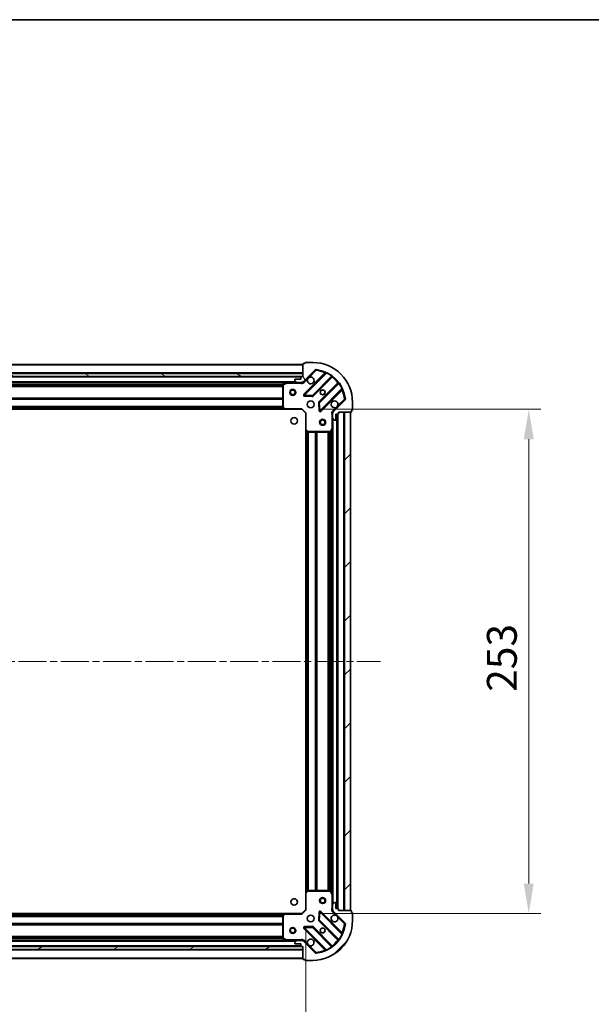
# Model space of a CAD drawing. Units: millimetres. Extents: x 0 to 9835, y 0 to 1686.
# Drawn here: x 1334 to 1621, y 1192 to 1686 of the extents above; entities that cross this region are included whole.
import ezdxf

# ---------------------------------------------------------------- set-up
doc = ezdxf.new("R2010")
doc.units = ezdxf.units.MM
doc.header["$LTSCALE"] = 2.5
doc.linetypes.add('CHAIN', pattern=[0.3543, 0.2362, -0.0295, 0.0591, -0.0295])
doc.layers.get('Defpoints').update_dxf_attribs({"lineweight": 25})
for name, color, linetype, lineweight in [('Border (ISO)', 7, 'Continuous', 35), ('Centerline (ISO)', 131, 'Continuous', 18), ('Dimension (ISO)', 7, 'Continuous', 18), ('Dimension (ISO) @ 1', 7, 'Continuous', 18), ('Hatch (ISO)', 1, 'Continuous', 18), ('Visible (ISO)', 7, 'Continuous', 35), ('Visible Narrow (ISO)', 7, 'Continuous', 25)]:
    doc.layers.add(name, color=color, linetype=linetype, lineweight=lineweight)
doc.styles.add('Note Text (TK)', font='MS PGothic.ttf')
doc.dimstyles.new('Default - Method 1b (TK)', dxfattribs={"dimscale": 2.5, "dimtxt": 2.5, "dimasz": 2.5, "dimexe": 1, "dimexo": 1.5, "dimgap": 1, "dimtad": 1, "dimrnd": 1e-08, "dimdsep": 46, "dimtxsty": 'Note Text (TK)', "dimcen": 0.09, "dimdle": 5, "dimclrd": 100, "dimclre": 100, "dimclrt": 7, "dimadec": 1, "dimazin": 1, "dimtfac": 1, "dimtmove": 0, "dimatfit": 3, "dimfxl": 1, "dimtolj": 1, "dimlwd": -1, "dimlwe": -1, "dimarcsym": 0})
pattern_1 = [(45, (900.5, -48), (-13.47038, 13.47038), [])]

# ---------------------------------------------------------------- blocks, each defined once
blk = doc.blocks.new('図面枠 tk図枠')
at = {"layer": 'Border (ISO)'}
blk.add_line((14.5, 289), (405.5, 289), dxfattribs=at)
blk = doc.blocks.new('*D112')
at = {"layer": 'Defpoints', "color": 0}
for p in [(1094.95, 1239.48), (1477.95, 1239.48), (1477.95, 1125.48)]:
    blk.add_point(p, dxfattribs=at)
at = {"layer": 'Dimension (ISO)', "color": 100}
for p, q in [((1094.95, 1230.48), (1094.95, 1119.48)), ((1477.95, 1230.48), (1477.95, 1119.48)), ((1109.95, 1125.48), (1462.95, 1125.48))]:
    blk.add_line(p, q, dxfattribs=at)
for points in [[(1109.95, 1127.98), (1109.95, 1122.98), (1094.95, 1125.48)], [(1462.95, 1127.98), (1462.95, 1122.98), (1477.95, 1125.48)]]:
    blk.add_solid(points, dxfattribs=at)
at = {"layer": 'Dimension (ISO)', "color": 7, "insert": (1271.19, 1138.98), "char_height": 15, "attachment_point": 4, "style": 'Note Text (TK)'}
blk.add_mtext('\\A1;383', dxfattribs=at)
blk = doc.blocks.new('*D117')
at = {"layer": 'Defpoints', "color": 0}
for p in [(1475.95, 1490.48), (1475.95, 1237.48), (1589.95, 1237.48)]:
    blk.add_point(p, dxfattribs=at)
at = {"layer": 'Dimension (ISO)', "color": 100}
for p, q in [((1484.95, 1490.48), (1595.95, 1490.48)), ((1589.95, 1475.48), (1589.95, 1252.48)), ((1484.95, 1237.48), (1595.95, 1237.48))]:
    blk.add_line(p, q, dxfattribs=at)
for points in [[(1587.45, 1475.48), (1592.45, 1475.48), (1589.95, 1490.48)], [(1587.45, 1252.48), (1592.45, 1252.48), (1589.95, 1237.48)]]:
    blk.add_solid(points, dxfattribs=at)
at = {"layer": 'Dimension (ISO)', "color": 7, "insert": (1576.45, 1348.72), "char_height": 15, "attachment_point": 4, "rotation": 90, "style": 'Note Text (TK)'}
blk.add_mtext('\\A1;253', dxfattribs=at)

msp = doc.modelspace()

# ---------------------------------------------------------------- hatches: boundary and pattern name
at = {"layer": 'Hatch (ISO)'}
h = msp.add_hatch(dxfattribs=at)
h.set_pattern_fill('ANSI31', color=256, scale=152.4, angle=75.000175, style=0)
h.set_pattern_definition([(120.0002, (900.5, -48), (-16.49775, -9.52505), [])])
edge = h.paths.add_edge_path()
edge.add_line((1476.4455, 1506.9773), (1475.7455, 1506.9773))
edge.add_ellipse((1475.7455, 1506.6773), major_axis=(-0.3, 0), ratio=1, start_angle=270, end_angle=360)
edge.add_line((1475.4455, 1506.6773), (1475.4455, 1505.6773))
edge.add_line((1475.4455, 1505.6773), (1472.7455, 1505.6773))
edge.add_ellipse((1472.7455, 1505.3773), major_axis=(-0.3, 0), ratio=1, start_angle=270, end_angle=360)
edge.add_line((1472.4455, 1505.3773), (1472.4455, 1505.1844))
edge.add_ellipse((1472.9455, 1505.1844), major_axis=(0, -0.5), ratio=1, start_angle=270, end_angle=315)
edge.add_line((1472.5919, 1504.8308), (1473.299, 1504.1237))
edge.add_ellipse((1473.6526, 1504.4773), major_axis=(0.3536, -0.3536), ratio=1, start_angle=270, end_angle=315)
edge.add_line((1473.6526, 1503.9773), (1476.0313, 1503.9773))
edge.add_ellipse((1476.0313, 1504.9773), major_axis=(1, 0), ratio=1, start_angle=270, end_angle=315)
edge.add_line((1476.7384, 1504.2702), (1482.7164, 1510.2482))
edge.add_ellipse((1483.0699, 1509.8946), major_axis=(0.3536, 0.3536), ratio=1, start_angle=39.172893, end_angle=90, ccw=False)
edge.add_ellipse((1481.4455, 1493.9773), major_axis=(16.4147, -1.6752), ratio=1, start_angle=11.654213, end_angle=90, ccw=False)
edge.add_ellipse((1497.3628, 1495.6017), major_axis=(0.0508, -0.4974), ratio=1, start_angle=39.172893, end_angle=90, ccw=False)
edge.add_line((1497.7164, 1495.2482), (1491.7384, 1489.2702))
edge.add_ellipse((1492.4455, 1488.5631), major_axis=(-0.7071, -0.7071), ratio=1, start_angle=270, end_angle=315)
edge.add_line((1491.4455, 1488.5631), (1491.4455, 1486.1844))
edge.add_ellipse((1491.9455, 1486.1844), major_axis=(0, -0.5), ratio=1, start_angle=270, end_angle=315)
edge.add_line((1491.5919, 1485.8308), (1492.299, 1485.1237))
edge.add_ellipse((1492.6526, 1485.4773), major_axis=(0.3536, -0.3536), ratio=1, start_angle=270, end_angle=315)
edge.add_line((1492.6526, 1484.9773), (1492.8455, 1484.9773))
edge.add_ellipse((1492.8455, 1485.2773), major_axis=(0.3, 0), ratio=1, start_angle=270, end_angle=360)
edge.add_line((1493.1455, 1485.2773), (1493.1455, 1487.9773))
edge.add_line((1493.1455, 1487.9773), (1494.1455, 1487.9773))
edge.add_ellipse((1494.1455, 1488.2773), major_axis=(0.3, 0), ratio=1, start_angle=270, end_angle=360)
edge.add_line((1494.4455, 1488.2773), (1494.4455, 1488.9773))
edge.add_line((1494.4455, 1488.9773), (1500.6455, 1488.9773))
edge.add_ellipse((1500.6455, 1489.2773), major_axis=(0.3, 0), ratio=1, start_angle=270, end_angle=360)
edge.add_line((1500.9455, 1489.2773), (1500.9455, 1489.9773))
edge.add_line((1500.9455, 1489.9773), (1501.1455, 1489.9773))
edge.add_ellipse((1501.1455, 1490.2773), major_axis=(0.3, 0), ratio=1, start_angle=270, end_angle=360)
edge.add_line((1501.4455, 1490.2773), (1501.4455, 1493.9773))
edge.add_ellipse((1481.4455, 1493.9773), major_axis=(0, 20), ratio=1, start_angle=270, end_angle=360)
edge.add_line((1481.4455, 1513.9773), (1477.7455, 1513.9773))
edge.add_ellipse((1477.7455, 1513.6773), major_axis=(-0.3, 0), ratio=1, start_angle=270, end_angle=360)
edge.add_line((1477.4455, 1513.6773), (1477.4455, 1513.4773))
edge.add_line((1477.4455, 1513.4773), (1476.7455, 1513.4773))
edge.add_ellipse((1476.7455, 1513.1773), major_axis=(-0.3, 0), ratio=1, start_angle=270, end_angle=360)
edge.add_line((1476.4455, 1513.1773), (1476.4455, 1506.9773))
h = msp.add_hatch(dxfattribs=at)
h.set_pattern_fill('ANSI31', color=256, scale=152.4, angle=105.000246, style=0)
h.set_pattern_definition([(150.0002, (900.5, -48), (-9.52493, -16.49782), [])])
h.paths.add_polyline_path([(1476.4455, 1506.9773), (1476.4455, 1508.4773), (1096.4455, 1508.4773), (1096.4455, 1506.9773)])
h = msp.add_hatch(dxfattribs=at)
h.set_pattern_fill('ANSI31', color=256, scale=152.4, style=0)
h.set_pattern_definition(pattern_1)
h.paths.add_polyline_path([(1500.4455, 1238.9773), (1500.4455, 1488.9773), (1497.4455, 1488.9773), (1497.4455, 1238.9773)])
h = msp.add_hatch(dxfattribs=at)
h.set_pattern_fill('ANSI31', color=256, scale=152.4, style=0)
h.set_pattern_definition(pattern_1)
edge = h.paths.add_edge_path()
edge.add_line((1494.4455, 1238.9773), (1494.4455, 1239.6773))
edge.add_ellipse((1494.1455, 1239.6773), major_axis=(0, 0.3), ratio=1, start_angle=270, end_angle=360)
edge.add_line((1494.1455, 1239.9773), (1493.1455, 1239.9773))
edge.add_line((1493.1455, 1239.9773), (1493.1455, 1242.6773))
edge.add_ellipse((1492.8455, 1242.6773), major_axis=(0, 0.3), ratio=1, start_angle=270, end_angle=360)
edge.add_line((1492.8455, 1242.9773), (1492.6526, 1242.9773))
edge.add_ellipse((1492.6526, 1242.4773), major_axis=(-0.5, 0), ratio=1, start_angle=270, end_angle=315)
edge.add_line((1492.299, 1242.8308), (1491.5919, 1242.1237))
edge.add_ellipse((1491.9455, 1241.7702), major_axis=(-0.3536, -0.3536), ratio=1, start_angle=270, end_angle=315)
edge.add_line((1491.4455, 1241.7702), (1491.4455, 1239.3915))
edge.add_ellipse((1492.4455, 1239.3915), major_axis=(0, -1), ratio=1, start_angle=270, end_angle=315)
edge.add_line((1491.7384, 1238.6844), (1497.7164, 1232.7064))
edge.add_ellipse((1497.3628, 1232.3529), major_axis=(0.3536, -0.3536), ratio=1, start_angle=39.172893, end_angle=90, ccw=False)
edge.add_ellipse((1481.4455, 1233.9773), major_axis=(-1.6752, -16.4147), ratio=1, start_angle=11.654213, end_angle=90, ccw=False)
edge.add_ellipse((1483.0699, 1218.06), major_axis=(-0.4974, -0.0508), ratio=1, start_angle=39.172893, end_angle=90, ccw=False)
edge.add_line((1482.7164, 1217.7064), (1476.7384, 1223.6844))
edge.add_ellipse((1476.0313, 1222.9773), major_axis=(-0.7071, 0.7071), ratio=1, start_angle=270, end_angle=315)
edge.add_line((1476.0313, 1223.9773), (1473.6526, 1223.9773))
edge.add_ellipse((1473.6526, 1223.4773), major_axis=(-0.5, 0), ratio=1, start_angle=270, end_angle=315)
edge.add_line((1473.299, 1223.8308), (1472.5919, 1223.1237))
edge.add_ellipse((1472.9455, 1222.7702), major_axis=(-0.3536, -0.3536), ratio=1, start_angle=270, end_angle=315)
edge.add_line((1472.4455, 1222.7702), (1472.4455, 1222.5773))
edge.add_ellipse((1472.7455, 1222.5773), major_axis=(0, -0.3), ratio=1, start_angle=270, end_angle=360)
edge.add_line((1472.7455, 1222.2773), (1475.4455, 1222.2773))
edge.add_line((1475.4455, 1222.2773), (1475.4455, 1221.2773))
edge.add_ellipse((1475.7455, 1221.2773), major_axis=(0, -0.3), ratio=1, start_angle=270, end_angle=360)
edge.add_line((1475.7455, 1220.9773), (1476.4455, 1220.9773))
edge.add_line((1476.4455, 1220.9773), (1476.4455, 1214.7773))
edge.add_ellipse((1476.7455, 1214.7773), major_axis=(0, -0.3), ratio=1, start_angle=270, end_angle=360)
edge.add_line((1476.7455, 1214.4773), (1477.4455, 1214.4773))
edge.add_line((1477.4455, 1214.4773), (1477.4455, 1214.2773))
edge.add_ellipse((1477.7455, 1214.2773), major_axis=(0, -0.3), ratio=1, start_angle=270, end_angle=360)
edge.add_line((1477.7455, 1213.9773), (1481.4455, 1213.9773))
edge.add_ellipse((1481.4455, 1233.9773), major_axis=(20, 0), ratio=1, start_angle=270, end_angle=360)
edge.add_line((1501.4455, 1233.9773), (1501.4455, 1237.6773))
edge.add_ellipse((1501.1455, 1237.6773), major_axis=(0, 0.3), ratio=1, start_angle=270, end_angle=360)
edge.add_line((1501.1455, 1237.9773), (1500.9455, 1237.9773))
edge.add_line((1500.9455, 1237.9773), (1500.9455, 1238.6773))
edge.add_ellipse((1500.6455, 1238.6773), major_axis=(0, 0.3), ratio=1, start_angle=270, end_angle=360)
edge.add_line((1500.6455, 1238.9773), (1494.4455, 1238.9773))
h = msp.add_hatch(dxfattribs=at)
h.set_pattern_fill('ANSI31', color=256, scale=152.4, angle=-14.999978, style=0)
h.set_pattern_definition([(30, (900.5, -48), (-9.525, 16.49778), [])])
h.paths.add_polyline_path([(1476.4455, 1219.4773), (1476.4455, 1220.9773), (1096.4455, 1220.9773), (1096.4455, 1219.4773)])

# ---------------------------------------------------------------- linework, layer by layer
at = {"layer": 'Centerline (ISO)', "linetype": 'CHAIN', "ltscale": 23.990969}
msp.add_line((1057.4455, 1363.9773), (1515.4455, 1363.9773), dxfattribs=at)
at = {"layer": 'Visible (ISO)'}
for p, q in [((1476.4455, 1512.9773), (1096.4455, 1512.9773)), ((1476.4455, 1513.1773), (1476.4455, 1506.9773)), ((1477.4455, 1513.4773), (1476.7455, 1513.4773)), ((1477.4455, 1513.6773), (1477.4455, 1513.4773)), ((1481.4455, 1513.9773), (1477.7455, 1513.9773)), ((1476.4455, 1508.4773), (1096.4455, 1508.4773)), ((1096.4455, 1506.9773), (1476.4455, 1506.9773)), ((1476.4455, 1506.9773), (1475.7455, 1506.9773)), ((1476.4455, 1506.9773), (1476.4455, 1508.4773)), ((1476.7384, 1504.2702), (1482.7164, 1510.2482)), ((1487.958, 1508.6898), (1477.1347, 1497.8665)), ((1481.4886, 1497.2706), (1491.188, 1506.9701)), ((1475.5219, 1506.8773), (1097.3691, 1506.8773)), ((1468.5163, 1503.9773), (1104.3747, 1503.9773)), ((1466.4455, 1502.7919), (1466.4455, 1491.5955)), ((1468.3821, 1503.9456), (1466.6113, 1503.0602)), ((1473.6526, 1503.9773), (1468.5163, 1503.9773)), ((1472.4455, 1505.3773), (1472.4455, 1505.1844)), ((1472.5919, 1504.8308), (1473.299, 1504.1237)), ((1475.4455, 1505.6773), (1472.7455, 1505.6773)), ((1473.6526, 1503.9773), (1476.0313, 1503.9773)), ((1475.4455, 1506.6773), (1475.4455, 1505.6773)), ((1476.4455, 1503.9773), (1476.0313, 1503.9773)), ((1476.4455, 1504.0671), (1476.4455, 1503.627)), ((1494.4383, 1503.7198), (1484.7388, 1494.0204)), ((1477.3337, 1497.3546), (1481.2633, 1497.183)), ((1485.3347, 1489.6665), (1496.158, 1500.4898)), ((1484.6512, 1493.7952), (1484.8228, 1489.8655)), ((1497.7164, 1495.2482), (1491.7384, 1489.2702)), ((1501.4455, 1490.2773), (1501.4455, 1493.9773)), ((1467.5089, 1490.4773), (1105.3821, 1490.4773)), ((1466.5261, 1491.3908), (1467.2895, 1490.5726)), ((1467.5089, 1490.4773), (1475.9455, 1490.4773)), ((1475.9455, 1490.4773), (1476.0697, 1490.7773)), ((1475.9455, 1490.4773), (1477.9455, 1488.4773)), ((1478.2455, 1488.6016), (1477.9455, 1488.4773)), ((1477.9455, 1488.4773), (1477.9455, 1480.0407)), ((1491.5353, 1488.9773), (1491.0952, 1488.9773)), ((1491.4455, 1488.5631), (1491.4455, 1488.9773)), ((1491.4455, 1488.5631), (1491.4455, 1486.1844)), ((1493.1455, 1485.2773), (1493.1455, 1487.9773)), ((1493.1455, 1487.9773), (1494.1455, 1487.9773)), ((1493.9455, 1239.9773), (1493.9455, 1487.9773)), ((1494.4455, 1488.2773), (1494.4455, 1488.9773)), ((1494.4455, 1488.9773), (1500.6455, 1488.9773)), ((1500.4455, 1488.9773), (1497.4455, 1488.9773)), ((1497.4455, 1488.9773), (1497.4455, 1238.9773)), ((1500.4455, 1238.9773), (1500.4455, 1488.9773)), ((1500.9455, 1489.2773), (1500.9455, 1489.9773)), ((1500.9455, 1489.9773), (1501.1455, 1489.9773)), ((1491.4455, 1481.0481), (1491.4455, 1486.1844)), ((1491.5919, 1485.8308), (1492.299, 1485.1237)), ((1492.6526, 1484.9773), (1492.8455, 1484.9773)), ((1477.9455, 1247.9139), (1477.9455, 1480.0407)), ((1478.0408, 1479.8213), (1478.859, 1479.0579)), ((1479.0637, 1478.9773), (1490.2601, 1478.9773)), ((1490.5284, 1479.1431), (1491.4138, 1480.9139)), ((1491.4455, 1246.9065), (1491.4455, 1481.0481)), ((1477.9455, 1247.9139), (1477.9455, 1239.4773)), ((1478.859, 1248.8966), (1478.0408, 1248.1332)), ((1490.2601, 1248.9773), (1479.0637, 1248.9773)), ((1491.4138, 1247.0406), (1490.5284, 1248.8115)), ((1491.4455, 1241.7702), (1491.4455, 1246.9065)), ((1491.4455, 1241.7702), (1491.4455, 1239.3915)), ((1492.299, 1242.8308), (1491.5919, 1242.1237)), ((1492.8455, 1242.9773), (1492.6526, 1242.9773)), ((1493.1455, 1239.9773), (1493.1455, 1242.6773)), ((1105.3821, 1237.4773), (1467.5089, 1237.4773)), ((1466.4455, 1236.3591), (1466.4455, 1225.1627)), ((1467.2895, 1237.3819), (1466.5261, 1236.5637)), ((1475.9455, 1237.4773), (1467.5089, 1237.4773)), ((1477.9455, 1239.4773), (1475.9455, 1237.4773)), ((1476.0697, 1237.1773), (1475.9455, 1237.4773)), ((1477.9455, 1239.4773), (1478.2455, 1239.353)), ((1484.8228, 1238.0891), (1484.6512, 1234.1594)), ((1496.158, 1227.4648), (1485.3347, 1238.2881)), ((1491.5353, 1238.9773), (1491.0952, 1238.9773)), ((1491.4455, 1238.9773), (1491.4455, 1239.3915)), ((1491.7384, 1238.6844), (1497.7164, 1232.7064)), ((1494.1455, 1239.9773), (1493.1455, 1239.9773)), ((1494.4455, 1238.9773), (1494.4455, 1239.6773)), ((1500.6455, 1238.9773), (1494.4455, 1238.9773)), ((1497.4455, 1238.9773), (1500.4455, 1238.9773)), ((1500.9455, 1237.9773), (1500.9455, 1238.6773)), ((1501.1455, 1237.9773), (1500.9455, 1237.9773)), ((1501.4455, 1233.9773), (1501.4455, 1237.6773)), ((1481.2633, 1230.7715), (1477.3337, 1230.6)), ((1491.188, 1220.9845), (1481.4886, 1230.6839)), ((1484.7388, 1233.9342), (1494.4383, 1224.2348)), ((1477.1347, 1230.0881), (1487.958, 1219.2648)), ((1476.4455, 1220.9773), (1096.4455, 1220.9773)), ((1097.3691, 1221.0773), (1475.5219, 1221.0773)), ((1104.3747, 1223.9773), (1468.5163, 1223.9773)), ((1466.6113, 1224.8944), (1468.3821, 1224.009)), ((1468.5163, 1223.9773), (1473.6526, 1223.9773)), ((1472.4455, 1222.7702), (1472.4455, 1222.5773)), ((1473.299, 1223.8308), (1472.5919, 1223.1237)), ((1472.7455, 1222.2773), (1475.4455, 1222.2773)), ((1476.0313, 1223.9773), (1473.6526, 1223.9773)), ((1475.4455, 1222.2773), (1475.4455, 1221.2773)), ((1475.7455, 1220.9773), (1476.4455, 1220.9773)), ((1476.0313, 1223.9773), (1476.4455, 1223.9773)), ((1476.4455, 1223.8875), (1476.4455, 1224.3276)), ((1476.4455, 1220.9773), (1476.4455, 1214.7773)), ((1476.4455, 1219.4773), (1476.4455, 1220.9773)), ((1482.7164, 1217.7064), (1476.7384, 1223.6844)), ((1096.4455, 1219.4773), (1476.4455, 1219.4773)), ((1096.4455, 1214.9773), (1476.4455, 1214.9773)), ((1476.7455, 1214.4773), (1477.4455, 1214.4773)), ((1477.4455, 1214.4773), (1477.4455, 1214.2773)), ((1477.7455, 1213.9773), (1481.4455, 1213.9773))]:
    msp.add_line(p, q, dxfattribs=at)
for centre, radius in [((1471.4455, 1498.9773), 1.5), ((1471.4455, 1498.9773), 1.1933), ((1486.4455, 1498.9773), 1.2295), ((1486.4455, 1498.9773), 1.2), ((1480.4455, 1492.9773), 1.7), ((1472.1455, 1484.6773), 1.621), ((1486.4455, 1483.9773), 1.5), ((1486.4455, 1483.9773), 1.1933), ((1486.4455, 1243.9773), 1.5), ((1486.4455, 1243.9773), 1.1933), ((1472.1455, 1243.2773), 1.621), ((1480.4455, 1234.9773), 1.7), ((1471.4455, 1228.9773), 1.5), ((1471.4455, 1228.9773), 1.1933), ((1486.4455, 1228.9773), 1.2295), ((1486.4455, 1228.9773), 1.2)]:
    msp.add_circle(centre, radius, dxfattribs=at)
for centre, radius, start, end in [((1476.7455, 1513.1773), 0.3, 90, 180), ((1477.7455, 1513.6773), 0.3, 90, 180), ((1481.4455, 1493.9773), 20, 0, 90), ((1475.7455, 1506.6773), 0.3, 90, 180), ((1483.0699, 1509.8946), 0.5, 84.172893, 135), ((1481.4455, 1493.9773), 16.5, 5.827107, 84.172893), ((1487.7459, 1508.9019), 0.3, 315, 67.113142), ((1491.4001, 1506.7579), 0.3, 52.0855, 135), ((1466.7455, 1502.7919), 0.3, 116.565051, 180), ((1468.5163, 1503.6773), 0.3, 90, 116.565051), ((1472.7455, 1505.3773), 0.3, 90, 180), ((1472.9455, 1505.1844), 0.5, 180, 225), ((1473.6526, 1504.4773), 0.5, 225, 270), ((1476.0313, 1504.9773), 1, 270, 315), ((1480.4455, 1504.9773), 1.7, 152.499829, 117.500171), ((1494.2261, 1503.9319), 0.3, 315, 37.9145), ((1477.3468, 1497.6543), 0.3, 135, 267.5), ((1481.2764, 1497.4828), 0.3, 267.5, 315), ((1496.3701, 1500.2777), 0.3, 22.886858, 135), ((1484.9509, 1493.8082), 0.3, 135, 182.5), ((1492.4455, 1492.9773), 1.7, 332.499829, 297.500171), ((1497.3628, 1495.6017), 0.5, 315, 5.827107), ((1466.7455, 1491.5955), 0.3, 180, 223.014857), ((1467.5089, 1490.7773), 0.3, 223.014857, 270), ((1485.1225, 1489.8786), 0.3, 182.5, 315), ((1492.4455, 1488.5631), 1, 135, 180), ((1494.1455, 1488.2773), 0.3, 270, 0), ((1500.6455, 1489.2773), 0.3, 270, 0), ((1501.1455, 1490.2773), 0.3, 270, 0), ((1491.9455, 1486.1844), 0.5, 180, 225), ((1492.6526, 1485.4773), 0.5, 225, 270), ((1492.8455, 1485.2773), 0.3, 270, 0), ((1478.2455, 1480.0407), 0.3, 180, 226.985143), ((1479.0637, 1479.2773), 0.3, 226.985143, 270), ((1490.2601, 1479.2773), 0.3, 270, 333.434949), ((1491.1455, 1481.0481), 0.3, 333.434949, 0), ((1478.2455, 1247.9139), 0.3, 133.014857, 180), ((1479.0637, 1248.6773), 0.3, 90, 133.014857), ((1490.2601, 1248.6773), 0.3, 26.565051, 90), ((1491.1455, 1246.9065), 0.3, 0, 26.565051), ((1491.9455, 1241.7702), 0.5, 135, 180), ((1492.6526, 1242.4773), 0.5, 90, 135), ((1492.8455, 1242.6773), 0.3, 0, 90), ((1466.7455, 1236.3591), 0.3, 136.985143, 180), ((1467.5089, 1237.1773), 0.3, 90, 136.985143), ((1485.1225, 1238.076), 0.3, 45, 177.5), ((1492.4455, 1234.9773), 1.7, 62.499829, 27.500171), ((1492.4455, 1239.3915), 1, 180, 225), ((1494.1455, 1239.6773), 0.3, 0, 90), ((1500.6455, 1238.6773), 0.3, 0, 90), ((1501.1455, 1237.6773), 0.3, 0, 90), ((1477.3468, 1230.3002), 0.3, 92.5, 225), ((1481.2764, 1230.4718), 0.3, 45, 92.5), ((1481.4455, 1233.9773), 20, 270, 0), ((1481.4455, 1233.9773), 16.5, 275.827107, 354.172893), ((1484.9509, 1234.1463), 0.3, 177.5, 225), ((1497.3628, 1232.3529), 0.5, 354.172893, 45), ((1496.3701, 1227.6769), 0.3, 225, 337.113142), ((1466.7455, 1225.1627), 0.3, 180, 243.434949), ((1468.5163, 1224.2773), 0.3, 243.434949, 270), ((1472.9455, 1222.7702), 0.5, 135, 180), ((1472.7455, 1222.5773), 0.3, 180, 270), ((1473.6526, 1223.4773), 0.5, 90, 135), ((1475.7455, 1221.2773), 0.3, 180, 270), ((1476.0313, 1222.9773), 1, 45, 90), ((1480.4455, 1222.9773), 1.7, 242.499829, 207.500171), ((1491.4001, 1221.1966), 0.3, 225, 307.9145), ((1494.2261, 1224.0226), 0.3, 322.0855, 45), ((1483.0699, 1218.06), 0.5, 225, 275.827107), ((1487.7459, 1219.0526), 0.3, 292.886858, 45), ((1476.7455, 1214.7773), 0.3, 180, 270), ((1477.7455, 1214.2773), 0.3, 180, 270)]:
    msp.add_arc(centre, radius, start, end, dxfattribs=at)
for points in [[(1478.9376, 1505.7623), (1479.0186, 1505.9168), (1479.1245, 1506.0605), (1479.3622, 1506.2982), (1479.506, 1506.4042), (1479.6605, 1506.4852)], [(1493.9534, 1492.1923), (1493.8724, 1492.0378), (1493.7664, 1491.8941), (1493.5287, 1491.6564), (1493.385, 1491.5504), (1493.2305, 1491.4694)], [(1493.2305, 1236.4852), (1493.385, 1236.4042), (1493.5287, 1236.2982), (1493.7664, 1236.0605), (1493.8724, 1235.9168), (1493.9534, 1235.7623)], [(1479.6605, 1221.4694), (1479.506, 1221.5504), (1479.3622, 1221.6564), (1479.1245, 1221.8941), (1479.0186, 1222.0378), (1478.9376, 1222.1923)]]:
    msp.add_open_spline(points, degree=3, knots=[0.278912594, 0.278912594, 0.278912594, 0.278912594, 0.329334696, 0.329334696, 0.379756799, 0.379756799, 0.379756799, 0.379756799], dxfattribs=at)
at = {"layer": 'Visible Narrow (ISO)'}
for p, q in [((1476.4455, 1512.6773), (1096.4455, 1512.6773)), ((1476.4455, 1508.7773), (1096.4455, 1508.7773)), ((1487.5931, 1508.7491), (1476.9225, 1498.0786)), ((1477.3468, 1497.6543), (1488.3328, 1508.6403)), ((1479.6605, 1506.4852), (1483.0699, 1509.8946)), ((1490.9151, 1507.1214), (1481.2764, 1497.4828)), ((1482.7164, 1510.2482), (1483.0699, 1509.8946)), ((1483.0699, 1509.8946), (1483.1207, 1510.392)), ((1487.8052, 1508.537), (1487.5931, 1508.7491)), ((1488.4603, 1508.9119), (1488.3328, 1508.6403)), ((1490.9151, 1507.1214), (1491.0904, 1507.3648)), ((1475.4455, 1506.5773), (1097.4455, 1506.5773)), ((1473.1455, 1504.2773), (1099.7455, 1504.2773)), ((1467.8455, 1503.6773), (1105.0455, 1503.6773)), ((1466.4515, 1502.8516), (1106.4395, 1502.8516)), ((1466.4455, 1502.6394), (1106.4455, 1502.6394)), ((1466.7455, 1502.7919), (1466.4455, 1502.7919)), ((1466.6113, 1503.0602), (1466.7455, 1502.7919)), ((1466.7455, 1502.7919), (1468.5163, 1503.6773)), ((1466.7455, 1491.5955), (1466.7455, 1502.7919)), ((1468.5163, 1503.6773), (1468.3821, 1503.9456)), ((1468.5163, 1503.9773), (1468.5163, 1503.6773)), ((1468.5163, 1503.6773), (1475.2829, 1503.6773)), ((1475.2829, 1503.9773), (1475.2829, 1503.6773)), ((1477.0919, 1503.9166), (1476.7384, 1504.2702)), ((1477.0919, 1503.9166), (1478.9376, 1505.7623)), ((1481.7007, 1497.0585), (1491.2576, 1506.6154)), ((1494.0836, 1503.7894), (1484.5267, 1494.2325)), ((1484.9509, 1493.8082), (1494.5896, 1503.4469)), ((1491.0455, 1506.8275), (1491.2576, 1506.6154)), ((1494.2957, 1503.5773), (1494.0836, 1503.7894)), ((1494.833, 1503.6222), (1494.5896, 1503.4469)), ((1466.4455, 1502.0152), (1106.4455, 1502.0152)), ((1466.4455, 1501.803), (1106.4455, 1501.803)), ((1476.9225, 1498.0786), (1477.1347, 1497.8665)), ((1477.1347, 1497.8665), (1477.3468, 1497.6543)), ((1477.3337, 1497.3546), (1477.3206, 1497.0549)), ((1477.3468, 1497.6543), (1477.3337, 1497.3546)), ((1481.2764, 1497.4828), (1477.3468, 1497.6543)), ((1481.2503, 1496.8833), (1481.2633, 1497.183)), ((1481.2633, 1497.183), (1481.2764, 1497.4828)), ((1481.2764, 1497.4828), (1481.4886, 1497.2706)), ((1481.4886, 1497.2706), (1481.7007, 1497.0585)), ((1496.1085, 1500.8646), (1485.1225, 1489.8786)), ((1485.5468, 1489.4543), (1496.2173, 1500.1249)), ((1496.0052, 1500.337), (1496.2173, 1500.1249)), ((1496.1085, 1500.8646), (1496.3801, 1500.9921)), ((1466.4455, 1496.1516), (1106.4455, 1496.1516)), ((1466.4455, 1495.9394), (1106.4455, 1495.9394)), ((1466.4455, 1495.6152), (1106.4455, 1495.6152)), ((1466.4455, 1495.403), (1106.4455, 1495.403)), ((1477.3206, 1497.0549), (1481.2503, 1496.8833)), ((1484.6512, 1493.7952), (1484.3515, 1493.7821)), ((1484.3515, 1493.7821), (1484.5231, 1489.8524)), ((1484.5267, 1494.2325), (1484.7388, 1494.0204)), ((1484.9509, 1493.8082), (1484.6512, 1493.7952)), ((1484.7388, 1494.0204), (1484.9509, 1493.8082)), ((1485.1225, 1489.8786), (1484.9509, 1493.8082)), ((1497.3628, 1495.6017), (1493.9534, 1492.1923)), ((1497.8602, 1495.6525), (1497.3628, 1495.6017)), ((1497.3628, 1495.6017), (1497.7164, 1495.2482)), ((1467.0986, 1490.7773), (1105.7924, 1490.7773)), ((1466.748, 1491.153), (1106.1429, 1491.153)), ((1466.5501, 1491.3652), (1106.3409, 1491.3652)), ((1466.4455, 1491.9016), (1106.4455, 1491.9016)), ((1466.4455, 1491.6894), (1106.4455, 1491.6894)), ((1466.4455, 1491.5955), (1466.7455, 1491.5955)), ((1466.7455, 1491.5955), (1466.5261, 1491.3908)), ((1467.5089, 1490.7773), (1466.7455, 1491.5955)), ((1467.2895, 1490.5726), (1467.5089, 1490.7773)), ((1476.0697, 1490.7773), (1467.5089, 1490.7773)), ((1467.5089, 1490.7773), (1467.5089, 1490.4773)), ((1476.0697, 1490.7773), (1478.2455, 1488.6016)), ((1478.2455, 1480.0407), (1478.2455, 1488.6016)), ((1484.5231, 1489.8524), (1484.8228, 1489.8655)), ((1484.8228, 1489.8655), (1485.1225, 1489.8786)), ((1485.1225, 1489.8786), (1485.3347, 1489.6665)), ((1485.3347, 1489.6665), (1485.5468, 1489.4543)), ((1491.1455, 1487.8147), (1491.1455, 1481.0481)), ((1491.4455, 1487.8147), (1491.1455, 1487.8147)), ((1493.2305, 1491.4694), (1491.3848, 1489.6237)), ((1491.3848, 1489.6237), (1491.7384, 1489.2702)), ((1493.6455, 1239.9773), (1493.6455, 1487.9773)), ((1494.2455, 1239.9601), (1494.2455, 1487.9944)), ((1497.1455, 1238.9773), (1497.1455, 1488.9773)), ((1491.7455, 1242.2773), (1491.7455, 1485.6773)), ((1477.9455, 1480.0407), (1478.2455, 1480.0407)), ((1478.2455, 1480.0407), (1478.0408, 1479.8213)), ((1479.0637, 1479.2773), (1478.2455, 1480.0407)), ((1478.2455, 1248.3242), (1478.2455, 1479.6304)), ((1478.6212, 1248.6747), (1478.6212, 1479.2798)), ((1478.8333, 1248.8727), (1478.8333, 1479.0819)), ((1478.859, 1479.0579), (1479.0637, 1479.2773)), ((1490.2601, 1479.2773), (1479.0637, 1479.2773)), ((1479.0637, 1479.2773), (1479.0637, 1478.9773)), ((1479.1576, 1248.9773), (1479.1576, 1478.9773)), ((1479.3697, 1248.9773), (1479.3697, 1478.9773)), ((1482.8712, 1248.9773), (1482.8712, 1478.9773)), ((1483.0833, 1248.9773), (1483.0833, 1478.9773)), ((1483.4076, 1248.9773), (1483.4076, 1478.9773)), ((1483.6197, 1248.9773), (1483.6197, 1478.9773)), ((1489.2712, 1248.9773), (1489.2712, 1478.9773)), ((1489.4833, 1248.9773), (1489.4833, 1478.9773)), ((1490.1076, 1248.9773), (1490.1076, 1478.9773)), ((1491.1455, 1481.0481), (1490.2601, 1479.2773)), ((1490.2601, 1479.2773), (1490.5284, 1479.1431)), ((1490.2601, 1478.9773), (1490.2601, 1479.2773)), ((1490.3197, 1248.9713), (1490.3197, 1478.9833)), ((1491.4138, 1480.9139), (1491.1455, 1481.0481)), ((1491.1455, 1481.0481), (1491.4455, 1481.0481)), ((1491.1455, 1247.5773), (1491.1455, 1480.3773)), ((1478.2455, 1247.9139), (1477.9455, 1247.9139)), ((1478.0408, 1248.1332), (1478.2455, 1247.9139)), ((1478.2455, 1247.9139), (1479.0637, 1248.6773)), ((1478.2455, 1239.353), (1478.2455, 1247.9139)), ((1479.0637, 1248.6773), (1478.859, 1248.8966)), ((1479.0637, 1248.9773), (1479.0637, 1248.6773)), ((1479.0637, 1248.6773), (1490.2601, 1248.6773)), ((1490.2601, 1248.6773), (1490.2601, 1248.9773)), ((1490.5284, 1248.8115), (1490.2601, 1248.6773)), ((1490.2601, 1248.6773), (1491.1455, 1246.9065)), ((1491.1455, 1246.9065), (1491.4138, 1247.0406)), ((1491.1455, 1246.9065), (1491.1455, 1240.1398)), ((1491.4455, 1246.9065), (1491.1455, 1246.9065)), ((1105.7924, 1237.1773), (1467.0986, 1237.1773)), ((1106.1429, 1236.8016), (1466.748, 1236.8016)), ((1106.3409, 1236.5894), (1466.5501, 1236.5894)), ((1106.4455, 1236.2652), (1466.4455, 1236.2652)), ((1106.4455, 1236.053), (1466.4455, 1236.053)), ((1466.7455, 1236.3591), (1466.4455, 1236.3591)), ((1466.5261, 1236.5637), (1466.7455, 1236.3591)), ((1466.7455, 1236.3591), (1467.5089, 1237.1773)), ((1466.7455, 1225.1627), (1466.7455, 1236.3591)), ((1467.5089, 1237.1773), (1467.2895, 1237.3819)), ((1467.5089, 1237.4773), (1467.5089, 1237.1773)), ((1467.5089, 1237.1773), (1476.0697, 1237.1773)), ((1478.2455, 1239.353), (1476.0697, 1237.1773)), ((1484.5231, 1238.1021), (1484.3515, 1234.1725)), ((1484.8228, 1238.0891), (1484.5231, 1238.1021)), ((1485.1225, 1238.076), (1484.8228, 1238.0891)), ((1484.9509, 1234.1463), (1485.1225, 1238.076)), ((1485.3347, 1238.2881), (1485.1225, 1238.076)), ((1485.1225, 1238.076), (1496.1085, 1227.09)), ((1485.5468, 1238.5002), (1485.3347, 1238.2881)), ((1496.2173, 1227.8297), (1485.5468, 1238.5002)), ((1491.4455, 1240.1398), (1491.1455, 1240.1398)), ((1491.3848, 1238.3308), (1491.7384, 1238.6844)), ((1491.3848, 1238.3308), (1493.2305, 1236.4852)), ((1493.9534, 1235.7623), (1497.3628, 1232.3529)), ((1106.4455, 1232.5516), (1466.4455, 1232.5516)), ((1106.4455, 1232.3394), (1466.4455, 1232.3394)), ((1106.4455, 1232.0152), (1466.4455, 1232.0152)), ((1106.4455, 1231.803), (1466.4455, 1231.803)), ((1477.3468, 1230.3002), (1477.1347, 1230.0881)), ((1481.2503, 1231.0712), (1477.3206, 1230.8997)), ((1477.3206, 1230.8997), (1477.3337, 1230.6)), ((1477.3337, 1230.6), (1477.3468, 1230.3002)), ((1477.3468, 1230.3002), (1481.2764, 1230.4718)), ((1488.3328, 1219.3142), (1477.3468, 1230.3002)), ((1481.2633, 1230.7715), (1481.2503, 1231.0712)), ((1481.2764, 1230.4718), (1481.2633, 1230.7715)), ((1481.4886, 1230.6839), (1481.2764, 1230.4718)), ((1481.2764, 1230.4718), (1490.9151, 1220.8332)), ((1481.7007, 1230.8961), (1481.4886, 1230.6839)), ((1491.2576, 1221.3392), (1481.7007, 1230.8961)), ((1484.3515, 1234.1725), (1484.6512, 1234.1594)), ((1484.7388, 1233.9342), (1484.5267, 1233.7221)), ((1484.5267, 1233.7221), (1494.0836, 1224.1652)), ((1484.6512, 1234.1594), (1484.9509, 1234.1463)), ((1484.9509, 1234.1463), (1484.7388, 1233.9342)), ((1494.5896, 1224.5077), (1484.9509, 1234.1463)), ((1497.7164, 1232.7064), (1497.3628, 1232.3529)), ((1497.3628, 1232.3529), (1497.8602, 1232.3021)), ((1106.4455, 1226.1516), (1466.4455, 1226.1516)), ((1106.4455, 1225.9394), (1466.4455, 1225.9394)), ((1477.1347, 1230.0881), (1476.9225, 1229.876)), ((1476.9225, 1229.876), (1487.5931, 1219.2054)), ((1496.0052, 1227.6176), (1496.2173, 1227.8297)), ((1496.3801, 1226.9624), (1496.1085, 1227.09)), ((1097.4455, 1221.3773), (1475.4455, 1221.3773)), ((1099.7455, 1223.6773), (1473.1455, 1223.6773)), ((1105.0455, 1224.2773), (1467.8455, 1224.2773)), ((1106.4395, 1225.103), (1466.4515, 1225.103)), ((1106.4455, 1225.3152), (1466.4455, 1225.3152)), ((1466.4455, 1225.1627), (1466.7455, 1225.1627)), ((1466.7455, 1225.1627), (1466.6113, 1224.8944)), ((1468.5163, 1224.2773), (1466.7455, 1225.1627)), ((1468.3821, 1224.009), (1468.5163, 1224.2773)), ((1475.2829, 1224.2773), (1468.5163, 1224.2773)), ((1468.5163, 1224.2773), (1468.5163, 1223.9773)), ((1475.2829, 1223.9773), (1475.2829, 1224.2773)), ((1477.0919, 1224.0379), (1476.7384, 1223.6844)), ((1478.9376, 1222.1923), (1477.0919, 1224.0379)), ((1483.0699, 1218.06), (1479.6605, 1221.4694)), ((1491.0904, 1220.5898), (1490.9151, 1220.8332)), ((1491.0455, 1221.127), (1491.2576, 1221.3392)), ((1494.2957, 1224.3773), (1494.0836, 1224.1652)), ((1494.5896, 1224.5077), (1494.833, 1224.3323)), ((1096.4455, 1219.1773), (1476.4455, 1219.1773)), ((1483.0699, 1218.06), (1482.7164, 1217.7064)), ((1483.1207, 1217.5625), (1483.0699, 1218.06)), ((1487.8052, 1219.4176), (1487.5931, 1219.2054)), ((1488.3328, 1219.3142), (1488.4603, 1219.0427)), ((1096.4455, 1215.2773), (1476.4455, 1215.2773))]:
    msp.add_line(p, q, dxfattribs=at)
for centre, radius, start, end in [((1481.4455, 1493.9773), 16, 67.404453, 84.172893), ((1481.4455, 1493.9773), 16.2, 54.229382, 64.840307), ((1476.0313, 1504.9773), 1.5, 240.073565, 315), ((1481.4455, 1493.9773), 16, 37.825468, 52.174532), ((1481.4455, 1493.9773), 16.2, 25.159693, 35.770618), ((1477.3468, 1497.6543), 0.6, 135, 267.5), ((1481.4455, 1493.9773), 16, 5.827107, 22.595547), ((1481.2764, 1497.4828), 0.6, 267.5, 315), ((1484.9509, 1493.8082), 0.6, 135, 182.5), ((1485.1225, 1489.8786), 0.6, 182.5, 315), ((1492.4455, 1488.5631), 1.5, 135, 209.926435), ((1485.1225, 1238.076), 0.6, 45, 177.5), ((1492.4455, 1239.3915), 1.5, 150.073565, 225), ((1477.3468, 1230.3002), 0.6, 92.5, 225), ((1481.2764, 1230.4718), 0.6, 45, 92.5), ((1484.9509, 1234.1463), 0.6, 177.5, 225), ((1481.4455, 1233.9773), 16, 337.404453, 354.172893), ((1481.4455, 1233.9773), 16.2, 324.229382, 334.840307), ((1476.0313, 1222.9773), 1.5, 45, 119.926435), ((1481.4455, 1233.9773), 16.2, 295.159693, 305.770618), ((1481.4455, 1233.9773), 16, 307.825468, 322.174532), ((1481.4455, 1233.9773), 16, 275.827107, 292.595547)]:
    msp.add_arc(centre, radius, start, end, dxfattribs=at)
for points, knots in [([(1487.8625, 1509.1783), (1487.8625, 1509.1783), (1487.8422, 1509.1462), (1487.7481, 1508.9969), (1487.651, 1508.842), (1487.5931, 1508.7491)], [-0.0326939086, -0.0326939086, -0.0326939086, -0.0326939086, -0.0233527918, -0.0140116751, 0, 0, 0, 0]), ([(1487.958, 1508.6898), (1487.958, 1508.6898), (1487.9764, 1508.6879), (1488.0908, 1508.6755), (1488.2397, 1508.6554), (1488.3328, 1508.6403)], [0, 0, 0, 0, 0.0209068712, 0.0487826996, 0.0975653992, 0.0975653992, 0.0975653992, 0.0975653992]), ([(1475.2829, 1503.6773), (1475.4336, 1503.6503), (1475.7058, 1503.6087), (1476.1139, 1503.5972), (1476.3396, 1503.6148), (1476.4455, 1503.627)], [0, 0, 0, 0, 0.049859236, 0.083098727, 0.114793845, 0.114793845, 0.114793845, 0.114793845]), ([(1496.1085, 1500.8646), (1496.1236, 1500.7715), (1496.1419, 1500.6363), (1496.1554, 1500.5149), (1496.158, 1500.4898), (1496.158, 1500.4898)], [0, 0, 0, 0, 0.0487820617, 0.0696886596, 0.0975641235, 0.0975641235, 0.0975641235, 0.0975641235]), ([(1496.2173, 1500.1249), (1496.3101, 1500.1828), (1496.4651, 1500.2799), (1496.6144, 1500.374), (1496.6465, 1500.3943), (1496.6465, 1500.3943)], [-0.032694329, -0.032694329, -0.032694329, -0.032694329, -0.0186824737, -0.0093412369, 0, 0, 0, 0]), ([(1491.0952, 1488.9773), (1491.083, 1488.8714), (1491.0654, 1488.6457), (1491.0769, 1488.2376), (1491.1185, 1487.9654), (1491.1455, 1487.8147)], [-0.114793845, -0.114793845, -0.114793845, -0.114793845, -0.083098727, -0.049859236, 0, 0, 0, 0]), ([(1491.1455, 1240.1398), (1491.1185, 1239.9891), (1491.0769, 1239.717), (1491.0654, 1239.3088), (1491.083, 1239.0831), (1491.0952, 1238.9773)], [0, 0, 0, 0, 0.049859236, 0.083098727, 0.114793845, 0.114793845, 0.114793845, 0.114793845]), ([(1496.158, 1227.4648), (1496.158, 1227.4648), (1496.1561, 1227.4464), (1496.1437, 1227.332), (1496.1236, 1227.1831), (1496.1085, 1227.09)], [0, 0, 0, 0, 0.0209068712, 0.0487826996, 0.0975653992, 0.0975653992, 0.0975653992, 0.0975653992]), ([(1496.6465, 1227.5602), (1496.6465, 1227.5602), (1496.6144, 1227.5806), (1496.4651, 1227.6747), (1496.3101, 1227.7718), (1496.2173, 1227.8297)], [-0.0326939086, -0.0326939086, -0.0326939086, -0.0326939086, -0.0233527918, -0.0140116751, 0, 0, 0, 0]), ([(1476.4455, 1224.3276), (1476.3396, 1224.3398), (1476.1139, 1224.3574), (1475.7058, 1224.3459), (1475.4336, 1224.3042), (1475.2829, 1224.2773)], [-0.114793845, -0.114793845, -0.114793845, -0.114793845, -0.083098727, -0.049859236, 0, 0, 0, 0]), ([(1487.5931, 1219.2054), (1487.651, 1219.1126), (1487.7481, 1218.9577), (1487.8422, 1218.8084), (1487.8625, 1218.7763), (1487.8625, 1218.7763)], [-0.032694329, -0.032694329, -0.032694329, -0.032694329, -0.0186824737, -0.0093412369, 0, 0, 0, 0]), ([(1488.3328, 1219.3142), (1488.2397, 1219.2992), (1488.1045, 1219.2809), (1487.983, 1219.2673), (1487.958, 1219.2648), (1487.958, 1219.2648)], [0, 0, 0, 0, 0.0487820617, 0.0696886596, 0.0975641235, 0.0975641235, 0.0975641235, 0.0975641235])]:
    msp.add_open_spline(points, degree=3, knots=knots, dxfattribs=at)
for points in [[(1490.9151, 1507.1214), (1490.9881, 1507.0842), (1491.1302, 1507.0057), (1491.188, 1506.9701), (1491.188, 1506.9701)], [(1491.2576, 1506.6154), (1491.3427, 1506.7144), (1491.5127, 1506.9115), (1491.5845, 1506.9946), (1491.5845, 1506.9946)], [(1494.4628, 1504.1163), (1494.4628, 1504.1163), (1494.3797, 1504.0445), (1494.1826, 1503.8746), (1494.0836, 1503.7894)], [(1494.4383, 1503.7198), (1494.4383, 1503.7198), (1494.4739, 1503.662), (1494.5524, 1503.5199), (1494.5896, 1503.4469)], [(1491.188, 1220.9845), (1491.188, 1220.9845), (1491.1302, 1220.9489), (1490.9881, 1220.8704), (1490.9151, 1220.8332)], [(1491.5845, 1220.96), (1491.5845, 1220.96), (1491.5127, 1221.0431), (1491.3427, 1221.2402), (1491.2576, 1221.3392)], [(1494.0836, 1224.1652), (1494.1826, 1224.08), (1494.3797, 1223.9101), (1494.4628, 1223.8383), (1494.4628, 1223.8383)], [(1494.5896, 1224.5077), (1494.5524, 1224.4347), (1494.4739, 1224.2926), (1494.4383, 1224.2348), (1494.4383, 1224.2348)]]:
    msp.add_open_spline(points, degree=3, dxfattribs=at)

# ---------------------------------------------------------------- block references
at = {"xscale": 6, "yscale": 6, "zscale": 6}
msp.add_blockref('図面枠 tk図枠', (900.5, -48), dxfattribs=at)

# ---------------------------------------------------------------- dimensions: what is measured, and where the dimension line sits
at = {"layer": 'Dimension (ISO) @ 1', "color": 100}
dim = msp.add_linear_dim(base=(1589.9455, 1237.4773), p1=(1475.9455, 1490.4773), p2=(1475.9455, 1237.4773), angle=270, dimstyle='Default - Method 1b (TK)', override={"dimscale": 1, "dimtxt": 15, "dimasz": 15, "dimexe": 6, "dimexo": 9, "dimgap": 6, "dimdec": 2, "dimcen": 0.54, "dimtol": 0, "dimlim": 0, "dimtp": 0, "dimtm": 0, "dimtdec": 2, "dimtix": 0, "dimtofl": 0, "dimtmove": 0, "dimatfit": 1}, dxfattribs=at)
dim.commit()
dim.dimension.update_dxf_attribs({"geometry": '*D117', "text_midpoint": (1589.9455, 1363.9773), "dimtype": 160})
dim = msp.add_linear_dim(base=(1477.9455, 1125.4773), p1=(1094.9455, 1239.4773), p2=(1477.9455, 1239.4773), dimstyle='Default - Method 1b (TK)', override={"dimscale": 1, "dimtxt": 15, "dimasz": 15, "dimexe": 6, "dimexo": 9, "dimgap": 6, "dimdec": 2, "dimcen": 0.54, "dimtol": 0, "dimlim": 0, "dimtp": 0, "dimtm": 0, "dimtdec": 2, "dimtix": 0, "dimtofl": 0, "dimtmove": 0, "dimatfit": 1}, dxfattribs=at)
dim.commit()
dim.dimension.update_dxf_attribs({"geometry": '*D112', "text_midpoint": (1286.4455, 1125.4773), "dimtype": 160})

doc.saveas('drawing.dxf')
